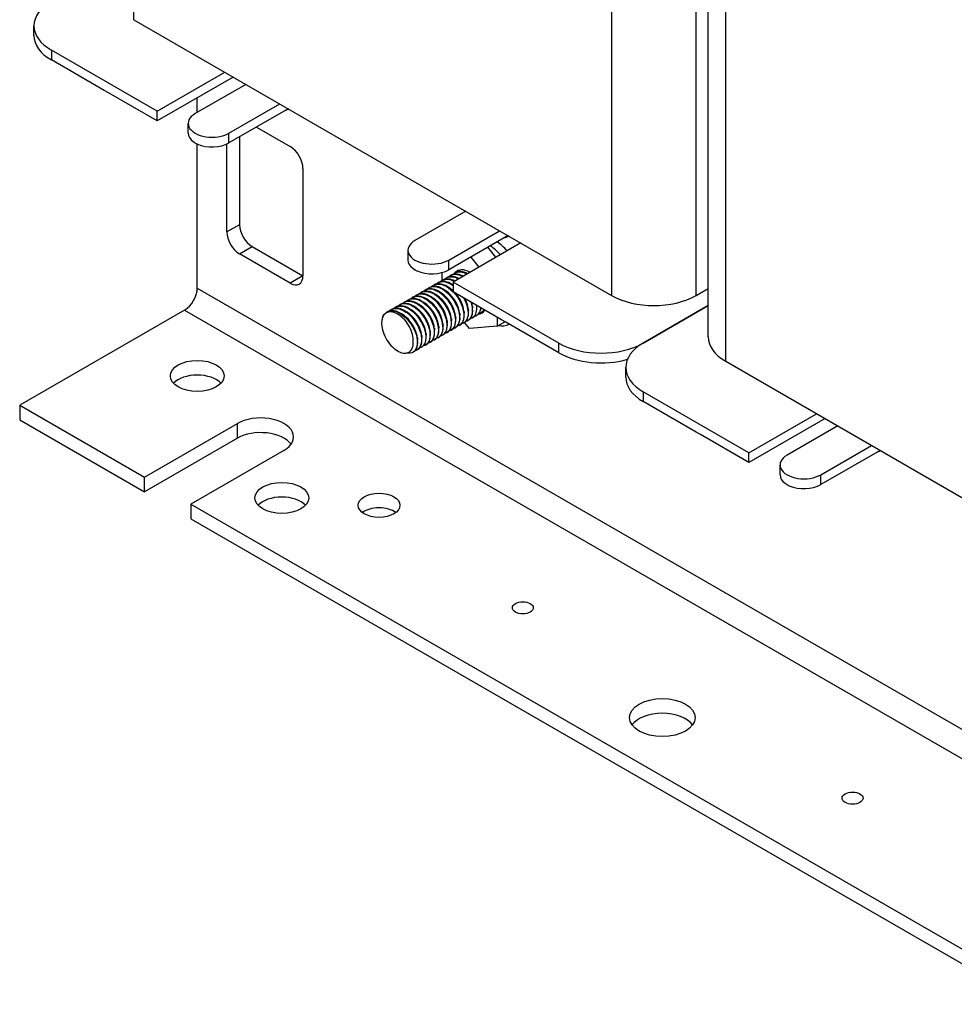
# Model space of a CAD drawing. Units: millimetres. Extents: x 0 to 903, y 0 to 420.
# Drawn here: x 404 to 467, y 150 to 216 of the extents above; entities that cross this region are included whole.
import ezdxf

# ---------------------------------------------------------------- set-up
doc = ezdxf.new("R2010")
doc.units = ezdxf.units.MM
doc.header["$LTSCALE"] = 2
doc.layers.add('Aristas tangentes visibles(ISO)', color=7, linetype='Continuous', lineweight=25)
doc.layers.add('Visible Edges(ISO)', color=7, linetype='Continuous', lineweight=25)

msp = doc.modelspace()

# ---------------------------------------------------------------- linework, layer by layer
at = {"layer": 'Aristas tangentes visibles(ISO)'}
for p, q in [((411.7965, 216.1591), (411.7965, 276.9064)), ((443.7577, 259.8548), (443.7577, 197.7063)), ((449.4146, 197.7063), (449.4146, 255.1876)), ((451.3945, 193.2972), (451.3945, 254.0445)), ((406.2811, 214.1178), (406.2811, 213.4646)), ((418.1605, 207.9125), (418.1605, 208.5657)), ((418.8676, 202.4419), (418.0191, 201.952)), ((418.8676, 200.4823), (419.7161, 200.9722)), ((432.8683, 199.4209), (432.8683, 200.0741)), ((423.1102, 199.0127), (422.2617, 198.5228)), ((416.0392, 198.1962), (495.2351, 152.4724)), ((415.1906, 196.7265), (494.3866, 151.0027)), ((440.2222, 193.8687), (440.2222, 194.5219)), ((445.8791, 191.2559), (445.8791, 190.6027)), ((418.7262, 188.1533), (418.7262, 189.133)), ((457.7585, 185.0506), (457.7585, 185.7038))]:
    msp.add_line(p, q, dxfattribs=at)
at = {"layer": 'Visible Edges(ISO)'}
for p, q in [((450.2229, 194.9302), (450.2229, 254.7209)), ((411.7965, 216.1591), (443.7577, 197.7063)), ((405.1095, 215.0976), (405.1095, 215.7508)), ((413.3522, 210.0354), (406.2811, 214.1178)), ((409.8166, 211.4234), (406.2811, 213.4646)), ((413.3522, 210.0354), (417.8776, 212.6481)), ((418.4433, 212.3215), (413.3522, 209.3822)), ((419.2919, 211.8317), (415.8977, 209.8721)), ((410.0995, 211.2601), (409.8166, 211.4234)), ((413.3522, 209.3822), (410.0995, 211.2601)), ((416.0392, 209.9537), (416.0392, 210.9335)), ((418.1605, 208.5657), (421.5546, 210.5253)), ((422.1203, 210.1987), (418.1605, 207.9125)), ((413.3522, 209.3822), (413.3522, 210.0354)), ((422.1709, 210.1695), (421.8728, 210.0558)), ((415.4291, 208.5657), (415.4291, 209.2189)), ((419.999, 208.9739), (422.2617, 207.6675)), ((418.8676, 208.3207), (418.8676, 202.4419)), ((415.7652, 207.9992), (415.7563, 207.9941)), ((415.7563, 207.9941), (415.8977, 207.9125)), ((415.8977, 207.9125), (416.0392, 207.8308)), ((416.0392, 207.8308), (416.048, 207.8359)), ((416.0501, 207.835), (416.0392, 207.8308)), ((416.0392, 198.1962), (416.0392, 207.8308)), ((418.0191, 201.952), (418.0191, 207.8399)), ((423.1102, 206.1978), (423.1102, 199.0127)), ((433.9997, 203.3401), (430.6056, 201.3805)), ((432.8683, 200.0741), (436.2624, 202.0337)), ((436.8281, 201.7071), (432.8683, 199.4209)), ((436.5806, 201.5642), (436.8787, 201.6779)), ((419.7161, 200.9722), (423.1102, 199.0127)), ((437.6766, 201.2172), (433.1511, 198.6044)), ((422.2617, 198.5228), (418.8676, 200.4823)), ((430.1369, 200.7273), (430.1369, 200.0741)), ((436.0142, 200.2574), (435.4763, 200.9266)), ((434.3449, 200.2734), (434.8828, 199.6042)), ((430.4641, 199.5026), (430.473, 199.5077)), ((430.6056, 199.4209), (430.4641, 199.5026)), ((430.747, 199.3393), (430.6056, 199.4209)), ((430.7559, 199.3444), (430.747, 199.3393)), ((430.747, 199.3393), (430.758, 199.3434)), ((432.4158, 198.721), (432.4158, 199.2376)), ((432.9663, 199.0388), (432.9946, 199.0552)), ((433.2492, 199.2021), (433.2775, 199.2185)), ((431.835, 198.3856), (431.8632, 198.402)), ((432.1178, 198.5489), (432.1461, 198.5653)), ((432.4006, 198.7122), (432.4289, 198.7286)), ((432.6835, 198.8755), (432.7118, 198.8919)), ((440.2222, 194.5219), (433.1511, 198.6044)), ((433.1511, 198.6044), (433.1511, 197.9512)), ((430.7036, 197.7324), (430.7319, 197.7488)), ((430.9864, 197.8957), (431.0147, 197.9121)), ((431.2693, 198.059), (431.2976, 198.0754)), ((431.5521, 198.2223), (431.5804, 198.2387)), ((436.4038, 196.0733), (433.1511, 197.9512)), ((449.4146, 197.7063), (450.2229, 198.1729)), ((429.5722, 197.0792), (429.6005, 197.0956)), ((429.8551, 197.2425), (429.8833, 197.2589)), ((430.1379, 197.4058), (430.1662, 197.4222)), ((430.4207, 197.5691), (430.449, 197.5855)), ((450.2229, 197.0299), (445.8791, 194.5219)), ((445.8791, 194.5219), (450.2229, 197.0299)), ((415.1906, 196.7265), (404.1598, 190.3578)), ((428.7237, 196.5893), (428.752, 196.6057)), ((429.0065, 196.7526), (429.0348, 196.769)), ((429.2894, 196.9159), (429.3177, 196.9323)), ((434.7077, 196.3492), (434.736, 196.3655)), ((434.9906, 196.5125), (435.0189, 196.5288)), ((433.5764, 195.696), (433.6047, 195.7123)), ((433.8592, 195.8593), (433.8875, 195.8756)), ((434.2542, 195.4836), (433.9216, 195.8973)), ((434.1421, 196.0226), (434.1703, 196.0389)), ((434.4249, 196.1859), (434.4532, 196.2022)), ((436.0927, 196.2529), (436.0927, 195.6478)), ((436.0927, 195.6478), (436.6168, 195.9503)), ((436.6867, 195.91), (436.4038, 196.0733)), ((440.2222, 193.8687), (436.6867, 195.91)), ((432.445, 195.0428), (432.4733, 195.0591)), ((432.7278, 195.2061), (432.7561, 195.2224)), ((433.0107, 195.3694), (433.039, 195.3857)), ((433.2935, 195.5327), (433.3218, 195.549)), ((436.0927, 195.6478), (434.2542, 195.4836)), ((431.3136, 194.3896), (431.3419, 194.4059)), ((431.5965, 194.5529), (431.6248, 194.5692)), ((431.8793, 194.7162), (431.9076, 194.7325)), ((432.1622, 194.8795), (432.1904, 194.8958)), ((430.4651, 193.8997), (430.4934, 193.916)), ((430.748, 194.063), (430.7762, 194.0793)), ((431.0308, 194.2263), (431.0591, 194.2426)), ((451.3945, 193.2972), (483.3557, 174.8444)), ((444.7075, 192.2357), (444.7075, 192.8889)), ((452.9501, 187.1735), (445.8791, 191.2559)), ((449.4146, 188.5615), (445.8791, 190.6027)), ((404.1598, 190.3578), (412.5036, 185.5405)), ((404.1598, 190.3578), (404.1598, 189.378)), ((452.9501, 187.1735), (457.4756, 189.7862)), ((404.1598, 189.378), (412.5036, 184.5607)), ((412.5036, 185.5405), (418.7262, 189.133)), ((458.0413, 189.4596), (452.9501, 186.5203)), ((449.6974, 188.3982), (449.4146, 188.5615)), ((458.8898, 188.9697), (455.4957, 187.0102)), ((418.7262, 188.1533), (412.5036, 184.5607)), ((452.9501, 186.5203), (449.6974, 188.3982)), ((421.8374, 187.3368), (415.6149, 183.7442)), ((452.9501, 186.5203), (452.9501, 187.1735)), ((457.7585, 185.7038), (461.1526, 187.6634)), ((461.7183, 187.3368), (457.7585, 185.0506)), ((461.7688, 187.3076), (461.4708, 187.1939)), ((455.0271, 185.7038), (455.0271, 186.357)), ((412.5036, 184.5607), (412.5036, 185.5405)), ((455.3632, 185.1373), (455.3543, 185.1322)), ((455.3543, 185.1322), (455.4957, 185.0506)), ((455.4957, 185.0506), (455.6371, 184.9689)), ((455.6371, 184.9689), (455.646, 184.974)), ((455.6481, 184.9731), (455.6371, 184.9689)), ((415.6149, 183.7442), (415.6149, 182.7644)), ((415.6149, 183.7442), (471.9006, 151.2476)), ((415.6149, 182.7644), (471.9006, 150.2678))]:
    msp.add_line(p, q, dxfattribs=at)
for centre, major_axis, start_param, end_param in [((409.1095, 215.7508), (-4, 0), 5.4977871, 7.0685835), ((409.1095, 215.0976), (-4, 0), 0, 0.7853982), ((417.0291, 209.2189), (-1.6, 0), 5.4977871, 8.6393798), ((417.0291, 208.5657), (-1.6, 0), 0, 0.6600703), ((417.0291, 208.5657), (-1.6, 0), 0.6600703, 0.7853982), ((417.0291, 208.5657), (-1.6, 0), 0.7853982, 0.910726), ((417.0291, 208.5657), (-1.6, 0), 0.910726, 2.3561945), ((422.2617, 206.6877), (-0.6, 1.0392), 3.9269908, 5.4977871), ((419.7161, 201.952), (-0.6, 1.0392), 0.7853982, 2.3561945), ((418.8676, 201.4621), (0.6, -1.0392), 3.9269908, 5.4977871), ((431.7369, 200.7273), (-1.6, 0), 5.4977871, 8.6393798), ((435.3856, 198.5881), (-1.6, 2.7713), 5.0737561, 5.3794993), ((435.8381, 198.8494), (-1.6, 2.7713), 5.0737561, 5.3794993), ((431.7369, 200.0741), (-1.6, 0), 0, 0.6600703), ((422.2617, 199.5026), (0.6, -1.0392), 5.4977871, 7.0685835), ((431.7369, 200.0741), (-1.6, 0), 0.6600703, 0.7853982), ((431.7369, 200.0741), (-1.6, 0), 0.7853982, 0.910726), ((431.7369, 200.0741), (-1.6, 0), 0.910726, 2.3561945), ((434.2542, 197.9349), (-0.8147, 1.4111), 5.4799027, 6.4750939), ((415.1906, 197.7063), (-0.6, -1.0392), 0.7853982, 2.3561945), ((446.5862, 199.3393), (4, 0), 3.9269908, 5.4977871), ((434.2542, 197.9349), (0.8147, -1.4111), 6.0362444, 6.5833336), ((429.5025, 195.1915), (0.8, -1.3856), 3.6128316, 4.2411501), ((435.3856, 198.5881), (1.6, -2.7713), 5.8466595, 6.2392224), ((443.0506, 196.1549), (4, 0), 3.9269908, 5.4977871), ((448.7075, 192.8889), (-4, 0), 5.4977871, 7.0685835), ((454.2229, 194.9302), (-4, 0), 0, 0.7853982), ((443.0506, 195.5017), (-4, 0), 0.7853982, 2.0287027), ((416.0392, 191.3376), (-1.8, 0), 3.6324753, 5.7923026), ((448.7075, 192.2357), (-4, 0), 0, 0.7853982), ((420.2818, 188.2349), (2.2, 0), 5.4977871, 8.6393798), ((420.2818, 187.2551), (-2.2, 0), 3.5375532, 5.4977871), ((456.6271, 186.357), (-1.6, 0), 5.4977871, 8.6393798), ((456.6271, 185.7038), (-1.6, 0), 0, 0.6600703), ((456.6271, 185.7038), (-1.6, 0), 0.6600703, 0.7853982), ((456.6271, 185.7038), (-1.6, 0), 0.7853982, 0.910726), ((456.6271, 185.7038), (-1.6, 0), 0.910726, 2.3561945), ((421.696, 183.1726), (-1.8, 0), 3.6324753, 5.7923026), ((428.2014, 182.6827), (-1.4, 0), 3.7927301, 5.6320478), ((447.1519, 168.4757), (-2.2, 0), 3.5375532, 5.8872247)]:
    msp.add_ellipse(centre, major_axis=major_axis, ratio=0.5773503, start_param=start_param, end_param=end_param, dxfattribs=at)
for centre, major_axis in [((416.0392, 192.3174), (-1.8, 0)), ((421.696, 184.1524), (1.8, 0)), ((428.2014, 183.6625), (1.4, 0)), ((437.818, 176.8039), (0.7, 0)), ((447.1519, 169.4555), (2.2, 0)), ((459.8798, 164.0666), (0.7, 0))]:
    msp.add_ellipse(centre, major_axis=major_axis, ratio=0.5773503, dxfattribs=at)
for points, knots in [([(432.5659, 198.7852), (432.7642, 198.9725), (433.0669, 199.0098), (433.3888, 198.878), (433.432, 198.8603), (433.4753, 198.8397), (433.5187, 198.8163)], [-610.27296631, -610.27296631, -610.27296631, -610.27296631, -609.44718589, -609.44718589, -609.44718589, -609.33640022, -609.33640022, -609.33640022, -609.33640022]), ([(433.5474, 198.8306), (433.2773, 198.9726), (433.0072, 199.0134), (432.7961, 198.9321), (432.7669, 198.9209), (432.7388, 198.9073), (432.7121, 198.8915)], [603.05321492, 603.05321492, 603.05321492, 603.05321492, 603.74294751, 603.74294751, 603.74294751, 603.83861308, 603.83861308, 603.83861308, 603.83861308]), ([(432.8504, 198.9464), (432.9656, 199.0578), (433.1147, 199.1206), (433.2858, 199.1223), (433.4463, 199.124), (433.6239, 199.0719), (433.8016, 198.9769)], [-603.98978101, -603.98978101, -603.98978101, -603.98978101, -603.50648951, -603.50648951, -603.50648951, -603.05321492, -603.05321492, -603.05321492, -603.05321492]), ([(433.8299, 198.9963), (433.8134, 199.0051), (433.7969, 199.0135), (433.7804, 199.0216), (433.4892, 199.1632), (433.2059, 199.1713), (432.9955, 199.0532)], [596.77002961, 596.77002961, 596.77002961, 596.77002961, 596.81213506, 596.81213506, 596.81213506, 597.55542777, 597.55542777, 597.55542777, 597.55542777]), ([(433.1316, 199.1122), (433.1649, 199.145), (433.2012, 199.1734), (433.2405, 199.197), (433.4624, 199.3302), (433.7733, 199.3054), (434.0848, 199.1419)], [-597.7065957, -597.7065957, -597.7065957, -597.7065957, -597.56579313, -597.56579313, -597.56579313, -596.77002961, -596.77002961, -596.77002961, -596.77002961]), ([(434.1126, 199.1569), (433.9619, 199.2379), (433.8112, 199.2878), (433.671, 199.2993), (433.5249, 199.3112), (433.3918, 199.2812), (433.2794, 199.2154)], [590.4868443, 590.4868443, 590.4868443, 590.4868443, 590.87143868, 590.87143868, 590.87143868, 591.27224247, 591.27224247, 591.27224247, 591.27224247]), ([(431.4351, 198.1318), (431.486, 198.182), (431.5438, 198.2223), (431.6081, 198.2508), (431.9034, 198.3821), (432.3255, 198.2637), (432.7003, 197.9499), (433.0751, 197.636), (433.3917, 197.1366), (433.521, 196.6686), (433.6504, 196.2007), (433.589, 195.7789), (433.3695, 195.5871), (433.3083, 195.5336), (433.2352, 195.4985), (433.154, 195.4814)], [-635.4057075, -635.4057075, -635.4057075, -635.4057075, -635.1902035, -635.1902035, -635.1902035, -634.2000875, -634.2000875, -634.2000875, -633.2099714, -633.2099714, -633.2099714, -632.2198553, -632.2198553, -632.2198553, -631.9435038, -631.9435038, -631.9435038, -631.9435038]), ([(433.3202, 195.5513), (433.4914, 195.6529), (433.6013, 195.8607), (433.6167, 196.1371), (433.639, 196.5361), (433.4631, 197.0657), (433.158, 197.4959), (432.8528, 197.9261), (432.4273, 198.2435), (432.0568, 198.3087), (431.8789, 198.3401), (431.7162, 198.3127), (431.5824, 198.2353)], [625.8297617, 625.8297617, 625.8297617, 625.8297617, 626.515617, 626.515617, 626.515617, 627.505733, 627.505733, 627.505733, 628.4958491, 628.4958491, 628.4958491, 628.9713543, 628.9713543, 628.9713543, 628.9713543]), ([(431.7171, 198.2956), (431.9242, 198.4918), (432.2464, 198.5217), (432.584, 198.3693), (432.7772, 198.2821), (432.9726, 198.1366), (433.15, 197.9549)], [-629.1225222, -629.1225222, -629.1225222, -629.1225222, -628.2593911, -628.2593911, -628.2593911, -627.7654017, -627.7654017, -627.7654017, -627.7654017]), ([(433.1511, 198.002), (433.1305, 198.0224), (433.1097, 198.0423), (433.0887, 198.0617), (432.7215, 198.3994), (432.294, 198.5535), (431.9824, 198.4544), (431.9405, 198.4411), (431.9009, 198.4233), (431.8638, 198.4013)], [621.5083158, 621.5083158, 621.5083158, 621.5083158, 621.5650366, 621.5650366, 621.5650366, 622.5551527, 622.5551527, 622.5551527, 622.688169, 622.688169, 622.688169, 622.688169]), ([(432.0018, 198.4564), (432.1261, 198.5761), (432.2899, 198.6394), (432.4773, 198.6318), (432.6879, 198.6233), (432.9247, 198.5255), (433.1509, 198.3631)], [-622.8393369, -622.8393369, -622.8393369, -622.8393369, -622.3186947, -622.3186947, -622.3186947, -621.7336938, -621.7336938, -621.7336938, -621.7336938]), ([(433.1508, 198.4017), (433.093, 198.4423), (433.0345, 198.4784), (432.9758, 198.5094), (432.6697, 198.671), (432.3678, 198.6877), (432.1467, 198.5637)], [615.47483987, 615.47483987, 615.47483987, 615.47483987, 615.62434027, 615.62434027, 615.62434027, 616.40498369, 616.40498369, 616.40498369, 616.40498369]), ([(432.2834, 198.622), (432.3254, 198.6635), (432.3723, 198.6981), (432.4237, 198.7249), (432.6427, 198.8387), (432.9394, 198.8074), (433.2363, 198.6516)], [-616.55615162, -616.55615162, -616.55615162, -616.55615162, -616.37799833, -616.37799833, -616.37799833, -615.61958553, -615.61958553, -615.61958553, -615.61958553]), ([(433.264, 198.6672), (433.128, 198.7406), (432.992, 198.7884), (432.8636, 198.805), (432.7017, 198.826), (432.554, 198.797), (432.4309, 198.7253)], [609.33640022, 609.33640022, 609.33640022, 609.33640022, 609.68364389, 609.68364389, 609.68364389, 610.12179839, 610.12179839, 610.12179839, 610.12179839]), ([(430.3045, 197.4768), (430.4471, 197.6129), (430.6416, 197.6749), (430.8621, 197.6447), (431.2289, 197.5944), (431.6566, 197.2907), (431.969, 196.8669), (432.2814, 196.4432), (432.4692, 195.9127), (432.4586, 195.5058), (432.4491, 195.1414), (432.2811, 194.8864), (432.0231, 194.8263)], [-660.5384488, -660.5384488, -660.5384488, -660.5384488, -659.9431051, -659.9431051, -659.9431051, -658.9529891, -658.9529891, -658.9529891, -657.962873, -657.962873, -657.962873, -657.076245, -657.076245, -657.076245, -657.076245]), ([(432.1892, 194.8984), (432.2667, 194.9419), (432.3319, 195.0065), (432.3805, 195.0914), (432.5379, 195.366), (432.5165, 195.8436), (432.3191, 196.3165), (432.1217, 196.7895), (431.7539, 197.243), (431.3666, 197.4796), (431.032, 197.684), (430.6913, 197.7209), (430.4493, 197.5847)], [650.9625029, 650.9625029, 650.9625029, 650.9625029, 651.2685185, 651.2685185, 651.2685185, 652.2586346, 652.2586346, 652.2586346, 653.2487507, 653.2487507, 653.2487507, 654.1040955, 654.1040955, 654.1040955, 654.1040955]), ([(430.5869, 197.6415), (430.6465, 197.7005), (430.7158, 197.7457), (430.7935, 197.7748), (431.0978, 197.8886), (431.5231, 197.7507), (431.894, 197.4237), (432.2649, 197.0967), (432.5704, 196.5908), (432.6864, 196.126), (432.8024, 195.6611), (432.7257, 195.2517), (432.4955, 195.0764), (432.44, 195.0341), (432.3759, 195.0058), (432.3057, 194.9911)], [-654.2552635, -654.2552635, -654.2552635, -654.2552635, -654.0024087, -654.0024087, -654.0024087, -653.0122927, -653.0122927, -653.0122927, -652.0221766, -652.0221766, -652.0221766, -651.0320605, -651.0320605, -651.0320605, -650.7930597, -650.7930597, -650.7930597, -650.7930597]), ([(432.4715, 195.0618), (432.6336, 195.1575), (432.7412, 195.3477), (432.7649, 195.6026), (432.801, 195.9917), (432.6396, 196.5196), (432.3435, 196.9569), (432.0473, 197.3943), (431.6249, 197.7275), (431.2504, 197.8105), (431.0564, 197.8534), (430.8783, 197.8285), (430.7338, 197.7453)], [644.6793176, 644.6793176, 644.6793176, 644.6793176, 645.3278222, 645.3278222, 645.3278222, 646.3179382, 646.3179382, 646.3179382, 647.3080543, 647.3080543, 647.3080543, 647.8209102, 647.8209102, 647.8209102, 647.8209102]), ([(430.8684, 197.8061), (431.0842, 198.0112), (431.4265, 198.0327), (431.7793, 197.8587), (432.1674, 197.6674), (432.5568, 197.2459), (432.7877, 196.7781), (433.0185, 196.3102), (433.0841, 195.8106), (432.9627, 195.4963), (432.8915, 195.3118), (432.7572, 195.1946), (432.5875, 195.1558)], [-647.9720782, -647.9720782, -647.9720782, -647.9720782, -647.0715963, -647.0715963, -647.0715963, -646.0814802, -646.0814802, -646.0814802, -645.0913642, -645.0913642, -645.0913642, -644.5098744, -644.5098744, -644.5098744, -644.5098744]), ([(432.7561, 195.2224), (432.7564, 195.2226), (432.7566, 195.2227), (432.7568, 195.2228), (433.0057, 195.3671), (433.1102, 195.7521), (433.0191, 196.2096), (432.928, 196.6671), (432.6437, 197.1829), (432.2814, 197.5329), (431.9191, 197.8828), (431.4894, 198.056), (431.1696, 197.9747), (431.1146, 197.9608), (431.0631, 197.9393), (431.0155, 197.9111)], [638.3961323, 638.3961323, 638.3961323, 638.3961323, 638.3970097, 638.3970097, 638.3970097, 639.3871258, 639.3871258, 639.3871258, 640.3772418, 640.3772418, 640.3772418, 641.3673579, 641.3673579, 641.3673579, 641.5377249, 641.5377249, 641.5377249, 641.5377249]), ([(431.1532, 197.9666), (431.2866, 198.0945), (431.4655, 198.1575), (431.6694, 198.1393), (432.0312, 198.1069), (432.4611, 197.8198), (432.7817, 197.4043), (433.1023, 196.9888), (433.3042, 196.458), (433.3076, 196.0422), (433.3107, 195.6543), (433.1411, 195.3779), (432.8718, 195.316)], [-641.6888928, -641.6888928, -641.6888928, -641.6888928, -641.1308999, -641.1308999, -641.1308999, -640.1407839, -640.1407839, -640.1407839, -639.1506678, -639.1506678, -639.1506678, -638.2266891, -638.2266891, -638.2266891, -638.2266891]), ([(433.0376, 195.3886), (433.1244, 195.4376), (433.1959, 195.513), (433.2461, 195.6132), (433.391, 195.9021), (433.354, 196.3881), (433.1446, 196.8599), (432.9352, 197.3317), (432.5593, 197.7745), (432.1712, 197.9954), (431.8507, 198.1779), (431.5295, 198.2042), (431.298, 198.0742)], [632.112947, 632.112947, 632.112947, 632.112947, 632.4563133, 632.4563133, 632.4563133, 633.4464294, 633.4464294, 633.4464294, 634.4365455, 634.4365455, 634.4365455, 635.2545396, 635.2545396, 635.2545396, 635.2545396]), ([(433.3147, 196.3289), (433.3085, 196.399), (433.2966, 196.4719), (433.2789, 196.5467), (433.18, 196.964), (432.9019, 197.425), (432.5636, 197.7169), (432.5206, 197.7539), (432.4768, 197.7881), (432.4326, 197.8193)], [632.9646334, 632.9646334, 632.9646334, 632.9646334, 633.1480991, 633.1480991, 633.1480991, 634.171826, 634.171826, 634.171826, 634.3018883, 634.3018883, 634.3018883, 634.3018883]), ([(433.5965, 196.4928), (433.5852, 196.6169), (433.5572, 196.7493), (433.5116, 196.8843), (433.3691, 197.3059), (433.06, 197.7373), (432.7154, 197.9833)], [626.6814481, 626.6814481, 626.6814481, 626.6814481, 627.005738, 627.005738, 627.005738, 628.018703, 628.018703, 628.018703, 628.018703]), ([(433.1632, 197.9413), (433.3361, 197.7617), (433.4911, 197.5479), (433.6094, 197.3207), (433.8515, 196.856), (433.9325, 196.3499), (433.8243, 196.0226), (433.7566, 195.8179), (433.6164, 195.6871), (433.436, 195.6454)], [-627.7531153, -627.7531153, -627.7531153, -627.7531153, -627.269275, -627.269275, -627.269275, -626.279159, -626.279159, -626.279159, -625.6603184, -625.6603184, -625.6603184, -625.6603184]), ([(433.6046, 195.7124), (433.6143, 195.7179), (433.6237, 195.7238), (433.6329, 195.73), (433.8718, 195.8912), (433.9612, 196.2897), (433.8565, 196.7515), (433.7684, 197.1403), (433.5446, 197.5638), (433.257, 197.8895)], [619.5465763, 619.5465763, 619.5465763, 619.5465763, 619.5848045, 619.5848045, 619.5848045, 620.5749206, 620.5749206, 620.5749206, 621.4085431, 621.4085431, 621.4085431, 621.4085431]), ([(433.8786, 196.6562), (433.8618, 196.8346), (433.8109, 197.0301), (433.7261, 197.2238), (433.6279, 197.448), (433.4861, 197.6657), (433.3223, 197.8496)], [620.3982628, 620.3982628, 620.3982628, 620.3982628, 620.8633769, 620.8633769, 620.8633769, 621.4020363, 621.4020363, 621.4020363, 621.4020363]), ([(429.1712, 196.8266), (429.404, 197.0508), (429.788, 197.052), (430.1701, 196.8319), (430.5581, 196.6084), (430.9327, 196.1639), (431.1402, 195.6919), (431.3477, 195.2199), (431.3822, 194.7351), (431.2353, 194.4485), (431.1601, 194.3018), (431.0387, 194.2094), (430.8904, 194.1762)], [-685.67119, -685.67119, -685.67119, -685.67119, -684.6960067, -684.6960067, -684.6960067, -683.7058906, -683.7058906, -683.7058906, -682.7157746, -682.7157746, -682.7157746, -682.2089862, -682.2089862, -682.2089862, -682.2089862]), ([(431.0589, 194.2429), (431.288, 194.3776), (431.3984, 194.7137), (431.3395, 195.1274), (431.2759, 195.5744), (431.0163, 196.0982), (430.6651, 196.4712), (430.314, 196.8442), (429.8817, 197.0548), (429.5467, 197.0093), (429.4638, 196.998), (429.3874, 196.9712), (429.3189, 196.9305)], [676.0952441, 676.0952441, 676.0952441, 676.0952441, 677.0115362, 677.0115362, 677.0115362, 678.0016523, 678.0016523, 678.0016523, 678.9917683, 678.9917683, 678.9917683, 679.2368368, 679.2368368, 679.2368368, 679.2368368]), ([(429.4558, 196.9871), (429.6075, 197.1314), (429.8182, 197.1916), (430.0554, 197.1481), (430.4265, 197.08), (430.8516, 196.76), (431.1553, 196.3286), (431.4591, 195.8972), (431.6326, 195.3678), (431.6081, 194.9704), (431.5871, 194.6294), (431.4213, 194.3947), (431.1744, 194.3367)], [-679.3880047, -679.3880047, -679.3880047, -679.3880047, -678.7553103, -678.7553103, -678.7553103, -677.7651943, -677.7651943, -677.7651943, -676.7750782, -676.7750782, -676.7750782, -675.9258009, -675.9258009, -675.9258009, -675.9258009]), ([(431.3409, 194.4082), (431.4089, 194.4463), (431.4675, 194.5008), (431.5135, 194.5713), (431.6831, 194.831), (431.6773, 195.2996), (431.4922, 195.7731), (431.3071, 196.2465), (430.948, 196.7101), (430.5618, 196.9621), (430.2137, 197.1892), (429.8529, 197.2378), (429.6007, 197.0951)], [669.8120588, 669.8120588, 669.8120588, 669.8120588, 670.0807237, 670.0807237, 670.0807237, 671.0708398, 671.0708398, 671.0708398, 672.0609559, 672.0609559, 672.0609559, 672.9536515, 672.9536515, 672.9536515, 672.9536515]), ([(429.7386, 197.1513), (429.8071, 197.2189), (429.8882, 197.2686), (429.9799, 197.2968), (430.2928, 197.393), (430.7208, 197.2358), (431.0872, 196.8961), (431.4536, 196.5564), (431.7477, 196.0448), (431.8502, 195.5837), (431.9527, 195.1225), (431.8609, 194.7262), (431.6204, 194.5677), (431.5714, 194.5354), (431.5166, 194.5132), (431.4573, 194.5008)], [-673.1048194, -673.1048194, -673.1048194, -673.1048194, -672.8146139, -672.8146139, -672.8146139, -671.8244979, -671.8244979, -671.8244979, -670.8343818, -670.8343818, -670.8343818, -669.8442657, -669.8442657, -669.8442657, -669.6426156, -669.6426156, -669.6426156, -669.6426156]), ([(431.6228, 194.5722), (431.7758, 194.6621), (431.8807, 194.8355), (431.9115, 195.0692), (431.9614, 195.4479), (431.8147, 195.9733), (431.5279, 196.4171), (431.2411, 196.861), (430.8224, 197.2096), (430.4445, 197.3102), (430.2344, 197.3661), (430.0404, 197.3444), (429.8852, 197.2555)], [663.5288735, 663.5288735, 663.5288735, 663.5288735, 664.1400274, 664.1400274, 664.1400274, 665.1301434, 665.1301434, 665.1301434, 666.1202595, 666.1202595, 666.1202595, 666.6704662, 666.6704662, 666.6704662, 666.6704662]), ([(430.0198, 197.3164), (430.2441, 197.5309), (430.607, 197.5428), (430.9747, 197.3462), (431.363, 197.1387), (431.7453, 196.7053), (431.9646, 196.2351), (432.1839, 195.7648), (432.234, 195.2723), (432.0997, 194.9716), (432.026, 194.8064), (431.8979, 194.702), (431.7389, 194.666)], [-666.8216341, -666.8216341, -666.8216341, -666.8216341, -665.8838015, -665.8838015, -665.8838015, -664.8936854, -664.8936854, -664.8936854, -663.9035694, -663.9035694, -663.9035694, -663.3594303, -663.3594303, -663.3594303, -663.3594303]), ([(431.9076, 194.7326), (432.1467, 194.8721), (432.2546, 195.2323), (432.1801, 195.6682), (432.1027, 196.1208), (431.8305, 196.6409), (431.4736, 197.0027), (431.1167, 197.3644), (430.6854, 197.5565), (430.3577, 197.493), (430.289, 197.4797), (430.2252, 197.4552), (430.1672, 197.4208)], [657.2456882, 657.2456882, 657.2456882, 657.2456882, 658.199331, 658.199331, 658.199331, 659.1894471, 659.1894471, 659.1894471, 660.1795631, 660.1795631, 660.1795631, 660.3872808, 660.3872808, 660.3872808, 660.3872808]), ([(432.1819, 195.6759), (432.1571, 195.9235), (432.0664, 196.2043), (431.9182, 196.4647), (431.7586, 196.7451), (431.5359, 196.9952), (431.3005, 197.1648)], [658.0973746, 658.0973746, 658.0973746, 658.0973746, 658.7412703, 658.7412703, 658.7412703, 659.4346295, 659.4346295, 659.4346295, 659.4346295]), ([(432.4658, 195.8386), (432.4348, 196.1404), (432.3032, 196.4925), (432.0967, 196.7952), (431.9513, 197.0084), (431.7714, 197.193), (431.5834, 197.3273)], [651.8141893, 651.8141893, 651.8141893, 651.8141893, 652.5989092, 652.5989092, 652.5989092, 653.1514442, 653.1514442, 653.1514442, 653.1514442]), ([(432.7497, 196.0016), (432.7139, 196.3573), (432.5318, 196.7836), (432.2622, 197.1161), (432.1423, 197.2641), (432.0067, 197.3913), (431.8666, 197.4905)], [645.531004, 645.531004, 645.531004, 645.531004, 646.4565481, 646.4565481, 646.4565481, 646.8682589, 646.8682589, 646.8682589, 646.8682589]), ([(433.0328, 196.1649), (433.0313, 196.1813), (433.0294, 196.1978), (433.0272, 196.2144), (432.9751, 196.6145), (432.7383, 197.0911), (432.4171, 197.4243), (432.3321, 197.5125), (432.2419, 197.5898), (432.1497, 197.6547)], [639.2478187, 639.2478187, 639.2478187, 639.2478187, 639.2904602, 639.2904602, 639.2904602, 640.3141871, 640.3141871, 640.3141871, 640.5850736, 640.5850736, 640.5850736, 640.5850736]), ([(433.8601, 197.5407), (434.035, 197.2205), (434.1429, 196.8743), (434.1549, 196.5797), (434.1717, 196.168), (434.0013, 195.8692), (433.7205, 195.8057)], [-621.0266556, -621.0266556, -621.0266556, -621.0266556, -620.3384626, -620.3384626, -620.3384626, -619.3771331, -619.3771331, -619.3771331, -619.3771331]), ([(433.8859, 195.8788), (433.9821, 195.9333), (434.0595, 196.0201), (434.1104, 196.1366), (434.2425, 196.4395), (434.1899, 196.9332), (433.9688, 197.4031), (433.9519, 197.4389), (433.9341, 197.4745), (433.9155, 197.5097)], [613.263391, 613.263391, 613.263391, 613.263391, 613.6441081, 613.6441081, 613.6441081, 614.6342242, 614.6342242, 614.6342242, 614.7096476, 614.7096476, 614.7096476, 614.7096476]), ([(434.3367, 197.2667), (434.3428, 197.2483), (434.3486, 197.23), (434.3542, 197.2116), (434.4967, 196.7413), (434.4507, 196.3077), (434.2423, 196.0996), (434.1762, 196.0337), (434.0945, 195.9911), (434.0024, 195.9717)], [-614.4363379, -614.4363379, -614.4363379, -614.4363379, -614.3977662, -614.3977662, -614.3977662, -613.4076501, -613.4076501, -613.4076501, -613.0939478, -613.0939478, -613.0939478, -613.0939478]), ([(434.1689, 196.0409), (434.3493, 196.1481), (434.4609, 196.3744), (434.467, 196.6726), (434.4705, 196.8466), (434.4381, 197.0427), (434.3754, 197.2431)], [606.9802057, 606.9802057, 606.9802057, 606.9802057, 607.7034118, 607.7034118, 607.7034118, 608.1251015, 608.1251015, 608.1251015, 608.1251015]), ([(434.7052, 197.0534), (434.7303, 196.8664), (434.7242, 196.6931), (434.6843, 196.5502), (434.6213, 196.3248), (434.4758, 196.1795), (434.2847, 196.135)], [-607.8830466, -607.8830466, -607.8830466, -607.8830466, -607.4669538, -607.4669538, -607.4669538, -606.8107625, -606.8107625, -606.8107625, -606.8107625]), ([(434.4531, 196.2025), (434.4722, 196.2133), (434.4905, 196.2255), (434.5079, 196.2391), (434.6928, 196.3831), (434.7766, 196.6799), (434.7393, 197.0345)], [600.69702043, 600.69702043, 600.69702043, 600.69702043, 600.77259932, 600.77259932, 600.77259932, 601.57367623, 601.57367623, 601.57367623, 601.57367623]), ([(428.4265, 196.2164), (428.5567, 196.5684), (428.874, 196.7353), (429.2491, 196.6495), (429.6241, 196.5637), (430.046, 196.2279), (430.3407, 195.7895), (430.6354, 195.351), (430.7943, 194.8235), (430.756, 194.436), (430.7177, 194.0486), (430.4837, 193.8132), (430.1604, 193.8343), (430.1221, 193.8368), (430.0828, 193.8428), (430.0427, 193.8523)], [-698.5576316, -698.5576316, -698.5576316, -698.5576316, -697.5675155, -697.5675155, -697.5675155, -696.5773995, -696.5773995, -696.5773995, -695.5872834, -695.5872834, -695.5872834, -694.5971673, -694.5971673, -694.5971673, -694.4801285, -694.4801285, -694.4801285, -694.4801285]), ([(430.4924, 194.6199), (430.499, 194.766), (430.4799, 194.927), (430.3926, 195.2633), (430.3243, 195.4355), (430.1462, 195.769), (430.0374, 195.9266), (429.7922, 196.206), (429.6578, 196.3243), (429.3806, 196.5048), (429.2404, 196.5641), (428.9725, 196.6143), (428.8476, 196.6034), (428.6703, 196.528), (428.6084, 196.484), (428.5026, 196.3691), (428.4592, 196.2984), (428.4265, 196.2164)], [0, 0, 0, 0, 0.1378664, 0.1378664, 0.2783615, 0.2783615, 0.4214842, 0.4214842, 0.5672337, 0.5672337, 0.715609, 0.715609, 0.8666091, 0.8666091, 0.9642302, 0.9642302, 1.0629285, 1.0629285, 1.0629285, 1.0629285]), ([(430.4926, 193.9179), (430.5512, 193.9506), (430.6026, 193.9957), (430.6451, 194.0528), (430.8267, 194.2975), (430.8365, 194.7563), (430.6639, 195.2296), (430.4914, 195.7029), (430.1413, 196.1759), (429.7569, 196.4428), (429.3959, 196.6935), (429.0146, 196.7549), (428.752, 196.6055)], [688.6616147, 688.6616147, 688.6616147, 688.6616147, 688.892929, 688.892929, 688.892929, 689.883045, 689.883045, 689.883045, 690.8731611, 690.8731611, 690.8731611, 691.8032074, 691.8032074, 691.8032074, 691.8032074]), ([(428.8903, 196.661), (428.9677, 196.7373), (429.061, 196.7908), (429.1673, 196.8168), (429.4884, 196.8952), (429.9184, 196.7189), (430.2799, 196.367), (430.6413, 196.0151), (430.9236, 195.4986), (431.0125, 195.0418), (431.1014, 194.585), (430.9946, 194.2023), (430.7441, 194.0608), (430.7025, 194.0373), (430.6572, 194.0206), (430.6089, 194.0105)], [-691.9543753, -691.9543753, -691.9543753, -691.9543753, -691.6268191, -691.6268191, -691.6268191, -690.6367031, -690.6367031, -690.6367031, -689.646587, -689.646587, -689.646587, -688.656471, -688.656471, -688.656471, -688.4921715, -688.4921715, -688.4921715, -688.4921715]), ([(430.7742, 194.0825), (430.9181, 194.1666), (431.0197, 194.324), (431.0565, 194.5371), (431.1201, 194.9048), (430.9884, 195.4269), (430.7113, 195.8767), (430.4343, 196.3264), (430.0199, 196.6898), (429.6389, 196.8079), (429.4128, 196.878), (429.2024, 196.8602), (429.0365, 196.7657)], [682.3784294, 682.3784294, 682.3784294, 682.3784294, 682.9522326, 682.9522326, 682.9522326, 683.9423486, 683.9423486, 683.9423486, 684.9324647, 684.9324647, 684.9324647, 685.5200221, 685.5200221, 685.5200221, 685.5200221]), ([(431.0527, 195.022), (431.0499, 195.0528), (431.0459, 195.0842), (431.0408, 195.1161), (430.976, 195.5217), (430.7276, 195.995), (430.4011, 196.3177), (430.3268, 196.3912), (430.2491, 196.4562), (430.1699, 196.5119)], [683.2301159, 683.2301159, 683.2301159, 683.2301159, 683.3107147, 683.3107147, 683.3107147, 684.3344415, 684.3344415, 684.3344415, 684.5673707, 684.5673707, 684.5673707, 684.5673707]), ([(431.3345, 195.186), (431.327, 195.2706), (431.3114, 195.3592), (431.2873, 195.4502), (431.1761, 195.8707), (430.8877, 196.3259), (430.5458, 196.6056), (430.5151, 196.6307), (430.484, 196.6544), (430.4527, 196.6765)], [676.9469306, 676.9469306, 676.9469306, 676.9469306, 677.1683536, 677.1683536, 677.1683536, 678.1920804, 678.1920804, 678.1920804, 678.2841854, 678.2841854, 678.2841854, 678.2841854]), ([(431.6163, 195.3498), (431.6037, 195.4885), (431.5701, 195.6376), (431.515, 195.7886), (431.3667, 196.1953), (431.0667, 196.6027), (430.7354, 196.8401)], [670.6637453, 670.6637453, 670.6637453, 670.6637453, 671.0259925, 671.0259925, 671.0259925, 672.0010001, 672.0010001, 672.0010001, 672.0010001]), ([(431.8987, 195.5131), (431.8802, 195.7062), (431.8219, 195.9192), (431.7248, 196.128), (431.5639, 196.4742), (431.3008, 196.7984), (431.0179, 197.0026)], [664.3805599, 664.3805599, 664.3805599, 664.3805599, 664.8836314, 664.8836314, 664.8836314, 665.7178148, 665.7178148, 665.7178148, 665.7178148]), ([(434.9976, 196.8856), (434.9642, 196.574), (434.81, 196.3529), (434.5765, 196.2973), (434.574, 196.2967), (434.5715, 196.2961), (434.569, 196.2956)], [-601.33870628, -601.33870628, -601.33870628, -601.33870628, -600.53614132, -600.53614132, -600.53614132, -600.52757722, -600.52757722, -600.52757722, -600.52757722]), ([(434.7343, 196.3688), (434.8397, 196.429), (434.9228, 196.5279), (434.9731, 196.6615), (434.9969, 196.7246), (435.0132, 196.7949), (435.0222, 196.8708)], [594.41383512, 594.41383512, 594.41383512, 594.41383512, 594.83190294, 594.83190294, 594.83190294, 595.02914686, 595.02914686, 595.02914686, 595.02914686]), ([(435.2078, 196.764), (435.1826, 196.7069), (435.1512, 196.6565), (435.1137, 196.614), (435.0439, 196.5346), (434.9538, 196.4838), (434.8507, 196.4619)], [-594.78329355, -594.78329355, -594.78329355, -594.78329355, -594.59544494, -594.59544494, -594.59544494, -594.24439191, -594.24439191, -594.24439191, -594.24439191]), ([(430.77, 194.8585), (430.7332, 195.2286), (430.5358, 195.6754), (430.2488, 196.0135), (430.1375, 196.1446), (430.014, 196.2577), (429.8868, 196.3476)], [689.5133012, 689.5133012, 689.5133012, 689.5133012, 690.4768026, 690.4768026, 690.4768026, 690.850556, 690.850556, 690.850556, 690.850556]), ([(428.4265, 195.409), (428.4777, 195.2216), (428.5548, 195.0322), (428.7516, 194.6737), (428.8685, 194.5077), (429.1265, 194.2209), (429.2645, 194.102), (429.5435, 193.9268), (429.6815, 193.871), (429.9395, 193.8292), (430.0571, 193.8424), (430.2568, 193.9354), (430.3374, 194.0131), (430.4311, 194.1848), (430.4577, 194.2613), (430.4904, 194.4305), (430.4966, 194.5223), (430.4924, 194.6199)], [0, 0, 0, 0, 0.1548027, 0.1548027, 0.3069743, 0.3069743, 0.456514, 0.456514, 0.6034209, 0.6034209, 0.7476941, 0.7476941, 0.8893326, 0.8893326, 0.9781804, 0.9781804, 1.0659481, 1.0659481, 1.0659481, 1.0659481])]:
    msp.add_open_spline(points, degree=3, knots=knots, dxfattribs=at)
for points in [[(432.0391, 197.7355), (432.0759, 197.7092), (432.1128, 197.6829), (432.1497, 197.6567)], [(432.3219, 197.8988), (432.3588, 197.8725), (432.3957, 197.8462), (432.4325, 197.82)], [(432.6047, 198.0621), (432.6416, 198.0358), (432.6785, 198.0095), (432.7154, 197.9833)], [(432.8876, 198.2254), (432.9245, 198.1991), (432.9613, 198.1728), (432.9982, 198.1466)], [(433.1502, 198.0228), (433.1005, 198.0675), (433.0495, 198.1088), (432.9979, 198.146)], [(430.9077, 197.0823), (430.9446, 197.056), (430.9814, 197.0297), (431.0183, 197.0035)], [(431.1905, 197.2456), (431.2274, 197.2193), (431.2643, 197.193), (431.3011, 197.1668)], [(431.4734, 197.4089), (431.5103, 197.3826), (431.5471, 197.3563), (431.584, 197.3301)], [(431.7562, 197.5722), (431.7931, 197.5459), (431.83, 197.5196), (431.8668, 197.4934)], [(434.1616, 196.8191), (434.141, 197.027), (434.0741, 197.2582), (433.965, 197.4813)], [(434.4454, 196.9818), (434.4372, 197.0613), (434.4222, 197.1443), (434.4006, 197.2289)], [(434.7406, 197.0335), (434.7414, 197.0255), (434.7421, 197.0174), (434.7429, 197.0093)], [(429.7763, 196.4291), (429.8132, 196.4028), (429.8501, 196.3765), (429.8869, 196.3503)], [(430.0592, 196.5924), (430.096, 196.5661), (430.1329, 196.5398), (430.1698, 196.5136)], [(430.342, 196.7557), (430.3789, 196.7294), (430.4158, 196.7031), (430.4526, 196.6769)], [(430.6248, 196.919), (430.6617, 196.8927), (430.6986, 196.8664), (430.7355, 196.8402)], [(433.5985, 196.4914), (433.6029, 196.4464), (433.6072, 196.4013), (433.6115, 196.3561)], [(433.8814, 196.6547), (433.8857, 196.6097), (433.89, 196.5646), (433.8944, 196.5194)], [(434.1642, 196.818), (434.1685, 196.773), (434.1729, 196.7279), (434.1772, 196.6827)], [(434.4471, 196.9813), (434.4514, 196.9363), (434.4557, 196.8912), (434.4601, 196.846)], [(435.0177, 196.5304), (435.1026, 196.581), (435.1721, 196.6582), (435.2225, 196.7568)], [(432.4672, 195.8382), (432.4715, 195.7932), (432.4758, 195.7481), (432.4802, 195.7029)], [(432.75, 196.0015), (432.7543, 195.9565), (432.7587, 195.9114), (432.763, 195.8662)], [(433.0328, 196.1648), (433.0372, 196.1198), (433.0415, 196.0747), (433.0459, 196.0295)], [(433.3157, 196.3281), (433.32, 196.2831), (433.3244, 196.238), (433.3287, 196.1928)], [(431.3358, 195.1851), (431.3401, 195.14), (431.3445, 195.0949), (431.3488, 195.0497)], [(431.6186, 195.3484), (431.623, 195.3033), (431.6273, 195.2582), (431.6316, 195.213)], [(431.9015, 195.5117), (431.9058, 195.4666), (431.9101, 195.4215), (431.9145, 195.3763)], [(432.1843, 195.675), (432.1886, 195.6299), (432.193, 195.5848), (432.1973, 195.5396)], [(430.7701, 194.8585), (430.7744, 194.8134), (430.7788, 194.7683), (430.7831, 194.7232)], [(431.0529, 195.0218), (431.0573, 194.9767), (431.0616, 194.9316), (431.066, 194.8865)]]:
    msp.add_open_spline(points, degree=3, dxfattribs=at)

doc.saveas('drawing.dxf')
